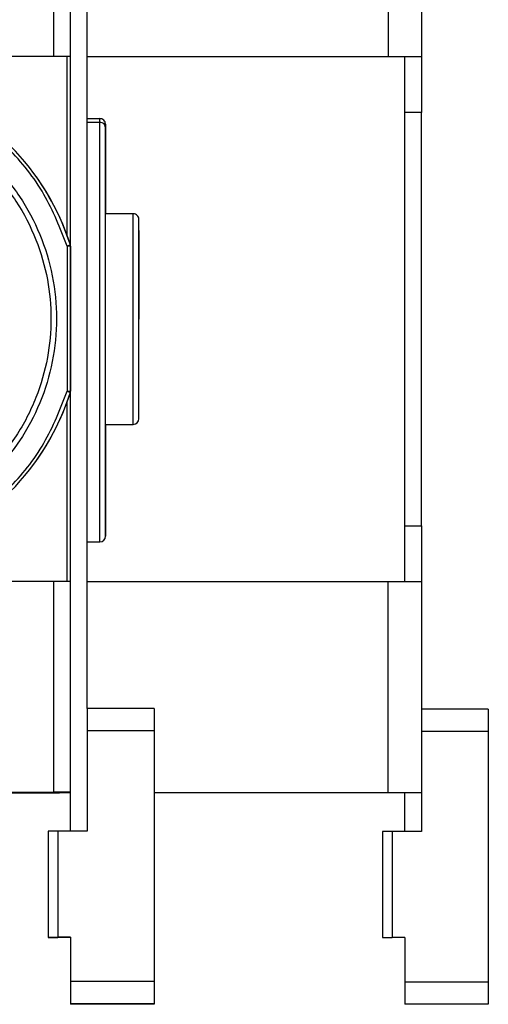
# Model space of a CAD drawing. Units: millimetres. Extents: x 50 to 2082, y 50 to 33210489.
# Drawn here: x 1878 to 1948, y 999 to 1146 of the extents above; entities that cross this region are included whole.
import ezdxf

# ---------------------------------------------------------------- set-up
doc = ezdxf.new("R2010")
doc.units = ezdxf.units.MM
doc.header["$LTSCALE"] = 5
doc.styles.add('SLDTEXTSTYLE0', font='TXT', dxfattribs={"width": 0.75})
doc.dimstyles.new('SLDDIMSTYLE5', dxfattribs={"dimtxt": 17.5, "dimasz": 16.51, "dimexe": 0, "dimexo": 0.0625, "dimgap": 4.375, "dimtad": 1, "dimdec": 0, "dimlfac": 0.6, "dimrnd": 1e-09, "dimzin": 12, "dimdsep": 46, "dimtxsty": 'SLDTEXTSTYLE0', "dimsah": 1, "dimcen": 0.09, "dimadec": 0, "dimazin": 3, "dimtol": 1, "dimtp": 2, "dimtm": 2, "dimtfac": 1, "dimtdec": 0, "dimtofl": 0, "dimtmove": 0, "dimatfit": 3, "dimfxl": 1, "dimfrac": 2, "dimtolj": 1, "dimarcsym": 0})

# ---------------------------------------------------------------- blocks, each defined once
blk = doc.blocks.new('_D_33')
at = {"color": 7, "linetype": 'Continuous', "lineweight": 0}
for p, q in [((1755.38, 1112.46), (1755.38, 1347.75)), ((1887.88, 1189.91), (1887.88, 1347.75)), ((1755.38, 1342.75), (1887.88, 1342.75))]:
    blk.add_line(p, q, dxfattribs=at)
at = {"color": 7, "linetype": 'Continuous', "lineweight": 18}
for points in [[(1755.38, 1342.75), (1771.89, 1340.21), (1771.89, 1345.29)], [(1887.88, 1342.75), (1871.37, 1345.29), (1871.37, 1340.21)]]:
    blk.add_solid(points, dxfattribs=at)
at = {"color": 7, "linetype": 'Continuous', "lineweight": 18, "char_height": 17.5, "attachment_point": 1, "style": 'SLDTEXTSTYLE0'}
for s, insert in [('±2', (1825.02, 1365.3)), ('80', (1792.59, 1365.3))]:
    blk.add_mtext(s, dxfattribs=dict(at, insert=insert))

msp = doc.modelspace()

# ---------------------------------------------------------------- linework, layer by layer
at = {"color": 7, "linetype": 'Continuous', "lineweight": 25}
for p, q in [((1885.378, 1024.657), (1885.378, 1177.99)), ((1882.878, 1140.574), (1882.878, 1172.157)), ((1932.878, 1172.092), (1932.878, 1140.509)), ((1887.878, 1042.99), (1887.878, 1159.657)), ((1937.878, 1159.592), (1937.878, 1140.509)), ((1882.878, 1140.574), (1765.043, 1140.574)), ((1885.378, 1140.574), (1882.878, 1140.574)), ((1884.878, 1113.744), (1884.878, 1140.574)), ((1885.378, 1112.179), (1885.378, 1140.574)), ((1885.378, 1140.509), (1885.378, 1140.509)), ((1932.878, 1140.509), (1887.878, 1140.509)), ((1937.878, 1140.509), (1932.878, 1140.509)), ((1935.378, 1132.176), (1935.378, 1140.509)), ((1937.878, 1140.509), (1937.878, 1132.176)), ((1885.378, 1136.874), (1885.378, 1136.874)), ((1885.378, 1132.176), (1885.378, 1132.176)), ((1937.878, 1132.176), (1935.378, 1132.176)), ((1935.378, 1070.342), (1935.378, 1132.176)), ((1937.878, 1070.342), (1937.878, 1132.176)), ((1887.878, 1131.274), (1889.775, 1131.274)), ((1889.775, 1130.686), (1887.878, 1130.686)), ((1889.979, 1131.248), (1889.979, 1131.248)), ((1890.609, 1130.44), (1890.609, 1130.44)), ((1890.609, 1128.774), (1890.609, 1128.774)), ((1894.775, 1117.02), (1890.609, 1117.02)), ((1884.878, 1112.179), (1884.878, 1090.475)), ((1885.378, 1112.179), (1884.878, 1112.179)), ((1885.378, 1112.179), (1885.378, 1090.475)), ((1883.246, 1099.672), (1883.246, 1099.672)), ((1884.878, 1090.475), (1885.378, 1090.475)), ((1885.378, 1062.074), (1885.378, 1090.475)), ((1884.878, 1062.074), (1884.878, 1088.91)), ((1890.609, 1085.52), (1894.775, 1085.52)), ((1877.796, 1083.135), (1877.796, 1083.135)), ((1885.378, 1070.342), (1885.378, 1070.342)), ((1935.378, 1070.342), (1937.878, 1070.342)), ((1935.378, 1062.009), (1935.378, 1070.342)), ((1937.878, 1070.342), (1937.878, 1062.009)), ((1887.878, 1067.937), (1889.775, 1067.937)), ((1765.043, 1062.074), (1882.878, 1062.074)), ((1882.878, 1030.49), (1882.878, 1062.074)), ((1882.878, 1062.074), (1885.378, 1062.074)), ((1887.878, 1062.009), (1932.878, 1062.009)), ((1932.878, 1030.426), (1932.878, 1062.009)), ((1932.878, 1062.009), (1937.878, 1062.009)), ((1937.878, 1062.009), (1937.878, 1042.926)), ((1897.878, 1042.99), (1887.878, 1042.99)), ((1897.878, 1042.99), (1897.878, 1039.657)), ((1947.878, 1042.926), (1937.878, 1042.926)), ((1947.878, 1042.926), (1947.878, 1039.592)), ((1897.878, 1039.657), (1887.878, 1039.657)), ((1887.878, 1039.657), (1887.878, 1024.657)), ((1897.878, 1039.657), (1897.878, 1002.157)), ((1937.878, 1039.592), (1937.878, 1024.592)), ((1947.878, 1039.592), (1937.878, 1039.592)), ((1947.878, 1039.592), (1947.878, 1002.092)), ((1833.538, 1030.49), (1882.878, 1030.49)), ((1872.675, 1030.421), (1883.709, 1030.421)), ((1885.378, 1030.49), (1882.878, 1030.49)), ((1884.043, 1030.426), (1885.378, 1030.426)), ((1885.378, 1024.657), (1885.378, 1030.426)), ((1897.878, 1030.426), (1932.878, 1030.426)), ((1932.878, 1030.426), (1937.878, 1030.426)), ((1935.378, 1024.592), (1935.378, 1030.426)), ((1882.044, 1024.592), (1882.044, 1008.759)), ((1882.045, 1024.657), (1882.045, 1008.824)), ((1883.501, 1024.657), (1883.501, 1008.824)), ((1887.878, 1024.657), (1883.501, 1024.657)), ((1932.044, 1024.592), (1932.044, 1008.759)), ((1933.501, 1024.592), (1933.501, 1008.759)), ((1937.878, 1024.592), (1933.501, 1024.592)), ((1885.378, 1008.824), (1883.501, 1008.824)), ((1883.501, 1008.824), (1883.501, 1008.759)), ((1885.378, 1008.759), (1883.501, 1008.759)), ((1885.378, 1008.824), (1885.378, 1002.157)), ((1935.378, 1008.759), (1933.501, 1008.759)), ((1935.378, 1008.759), (1935.378, 1002.092)), ((1897.878, 1002.157), (1885.378, 1002.157)), ((1897.878, 1002.157), (1897.878, 998.824)), ((1947.878, 1002.092), (1935.378, 1002.092)), ((1947.878, 1002.092), (1947.878, 998.759)), ((1897.878, 998.824), (1885.378, 998.824)), ((1897.878, 998.759), (1885.378, 998.759)), ((1897.878, 998.824), (1897.878, 998.759)), ((1947.878, 998.759), (1935.378, 998.759))]:
    msp.add_line(p, q, dxfattribs=at)
at = {"color": 7, "linetype": 'Continuous', "lineweight": 25, "flags": 128}
for points in [[(1889.775, 1130.686), (1889.775, 1130.822), (1889.775, 1130.94), (1889.775, 1131.041), (1889.775, 1131.124), (1889.775, 1131.19), (1889.775, 1131.236), (1889.775, 1131.264), (1889.775, 1131.274)], [(1889.775, 1067.937), (1889.775, 1068.229), (1889.775, 1069.102), (1889.775, 1070.539), (1889.775, 1072.516), (1889.775, 1074.998), (1889.775, 1077.941), (1889.775, 1081.293), (1889.775, 1084.996), (1889.775, 1088.985), (1889.775, 1093.19), (1889.775, 1097.536), (1889.775, 1101.948), (1889.775, 1106.348), (1889.775, 1110.659), (1889.775, 1114.805), (1889.775, 1118.713), (1889.775, 1122.316), (1889.775, 1125.548), (1889.775, 1128.355), (1889.775, 1130.686)], [(1890.609, 1085.52), (1890.609, 1083.815), (1890.609, 1079.448), (1890.609, 1075.655), (1890.609, 1072.614), (1890.609, 1070.442), (1890.609, 1069.174), (1890.609, 1068.77), (1890.609, 1069.174), (1890.609, 1070.442), (1890.609, 1072.614), (1890.609, 1075.655), (1890.609, 1079.448), (1890.609, 1083.815), (1890.609, 1088.537), (1890.609, 1093.392), (1890.609, 1098.442), (1890.609, 1103.779), (1890.609, 1109.199), (1890.609, 1114.467), (1890.609, 1119.346), (1890.609, 1123.636), (1890.609, 1127.193), (1890.609, 1129.951), (1890.609, 1129.951)], [(1890.609, 1085.52), (1890.609, 1084.782), (1890.609, 1080.62), (1890.609, 1077.003), (1890.609, 1074.103), (1890.609, 1072.031), (1890.609, 1070.821), (1890.609, 1070.437), (1890.609, 1070.821), (1890.609, 1072.031), (1890.609, 1074.103), (1890.609, 1077.003), (1890.609, 1080.62), (1890.609, 1084.782), (1890.609, 1089.281), (1890.609, 1093.903), (1890.609, 1098.709), (1890.609, 1103.786), (1890.609, 1108.939), (1890.609, 1113.942), (1890.609, 1118.57), (1890.609, 1122.631), (1890.609, 1125.99), (1890.609, 1128.583), (1890.609, 1128.583)], [(1895.609, 1088.02), (1895.609, 1088.951), (1895.609, 1090.18), (1895.609, 1091.901), (1895.609, 1094.02), (1895.609, 1096.393), (1895.609, 1101.27), (1895.609, 1106.147), (1895.609, 1108.521), (1895.609, 1110.639), (1895.609, 1112.36), (1895.609, 1113.59), (1895.609, 1114.52), (1895.609, 1113.59), (1895.609, 1112.36), (1895.609, 1110.639), (1895.609, 1108.521), (1895.609, 1106.147), (1895.609, 1101.27), (1895.609, 1101.27)], [(1883.709, 1030.421), (1884.035, 1030.453), (1884.184, 1030.49)]]:
    msp.add_lwpolyline(points, dxfattribs=at)
at = {"color": 7, "linetype": 'Continuous', "lineweight": 25}
for centre, radius, start, end in [((1850.378, 1101.327), 36.667, 17.46089, 72.24579), ((1850.378, 1101.327), 36.667, 17.4609, 35.36501), ((1894.775, 1116.187), 0.833, 360, 90.01934), ((1884.878, 1112.179), 0.5, 0.00006, 17.4609), ((1850.378, 1101.327), 36.667, 287.75421, 342.5391), ((1850.378, 1101.327), 36.667, 324.37194, 342.5391), ((1884.878, 1090.475), 0.5, 342.53911, 359.99994), ((1894.775, 1086.354), 0.833, 270.02059, 0), ((1889.775, 1068.77), 0.833, 270, 0)]:
    msp.add_arc(centre, radius, start, end, dxfattribs=at)
for points, knots in [([(1885.378, 1138.931), (1885.378, 1139.115), (1885.378, 1139.382), (1885.378, 1139.793), (1885.378, 1139.991), (1885.378, 1140.089)], [0, 0, 0, 0, 0.53580319, 0.772822, 1, 1, 1, 1]), ([(1885.378, 1138.755), (1885.378, 1138.764), (1885.378, 1138.781), (1885.378, 1138.88), (1885.378, 1138.931)], [0, 0, 0, 0, 0.4814845, 1, 1, 1, 1]), ([(1884.878, 1112.179), (1883.841, 1114.832), (1881.737, 1120.215), (1876.238, 1127.055), (1869.425, 1132.589), (1864.053, 1134.721), (1861.406, 1135.771)], [0, 0, 0, 0, 0.2463943, 0.5, 0.7536057, 1, 1, 1, 1]), ([(1885.378, 1136.698), (1885.378, 1136.749), (1885.378, 1136.848), (1885.378, 1136.865), (1885.378, 1136.874)], [0, 0, 0, 0, 0.5192463, 1, 1, 1, 1]), ([(1885.378, 1135.54), (1885.378, 1135.742), (1885.378, 1136.054), (1885.378, 1136.305), (1885.378, 1136.394)], [0, 0, 0, 0, 0.6450338, 1, 1, 1, 1]), ([(1850.372, 1069.256), (1852.329, 1069.36), (1856.36, 1069.574), (1862.339, 1071.359), (1868.089, 1074.32), (1873.219, 1078.492), (1876.704, 1082.783), (1878.908, 1086.556), (1880.664, 1090.412), (1882.085, 1095.353), (1882.634, 1101.34), (1882.085, 1107.327), (1880.365, 1113.307), (1877.386, 1119.057), (1873.219, 1124.187), (1868.927, 1127.672), (1865.154, 1129.876), (1861.298, 1131.632), (1856.358, 1133.053), (1850.371, 1133.602), (1844.383, 1133.052), (1838.403, 1131.333), (1832.653, 1128.354), (1827.523, 1124.187), (1824.038, 1119.895), (1821.835, 1116.122), (1820.078, 1112.265), (1818.657, 1107.325), (1818.109, 1101.338), (1818.658, 1095.35), (1820.377, 1089.371), (1823.356, 1083.621), (1827.523, 1078.49), (1831.815, 1075.007), (1835.588, 1072.801), (1839.445, 1071.053), (1844.385, 1069.573), (1848.415, 1069.359), (1850.372, 1069.256)], [0, 0, 0, 0, 0.0291242, 0.0599929, 0.092145, 0.1249794, 0.1578137, 0.1739082, 0.1900071, 0.2208758, 0.25, 0.2791242, 0.3099929, 0.342145, 0.3749794, 0.4078137, 0.4239082, 0.4400071, 0.4708758, 0.5, 0.5291242, 0.5599929, 0.592145, 0.6249794, 0.6578137, 0.6739082, 0.6900071, 0.7208758, 0.75, 0.7791242, 0.8099929, 0.842145, 0.8749794, 0.9078137, 0.9239082, 0.9400071, 0.9708758, 1, 1, 1, 1]), ([(1890.609, 1129.951), (1890.609, 1129.079), (1890.609, 1127.299), (1890.609, 1123.678), (1890.609, 1120.221), (1890.609, 1117.807), (1890.609, 1117.02)], [0, 0, 0, 0, 0.27522117, 0.56207144, 0.85723421, 1, 1, 1, 1]), ([(1890.609, 1128.583), (1890.609, 1127.765), (1890.609, 1126.093), (1890.609, 1122.667), (1890.609, 1119.604), (1890.609, 1117.543), (1890.609, 1117.02)], [0, 0, 0, 0, 0.2873643, 0.5869384, 0.8952435, 1, 1, 1, 1]), ([(1895.609, 1086.354), (1895.609, 1086.553), (1895.609, 1086.859), (1895.609, 1088.719), (1895.609, 1090.645), (1895.609, 1093.034), (1895.609, 1096.507), (1895.609, 1101.27), (1895.609, 1106.033), (1895.609, 1109.506), (1895.609, 1111.896), (1895.609, 1113.821), (1895.609, 1115.681), (1895.609, 1115.988), (1895.609, 1116.187)], [0, 0, 0, 0, 0.11972842, 0.18418033, 0.25, 0.31581967, 0.38027158, 0.5, 0.61972842, 0.68418033, 0.75, 0.81581967, 0.88027158, 1, 1, 1, 1]), ([(1885.355, 1112.329), (1885.348, 1112.327), (1885.333, 1112.323), (1885.223, 1112.288), (1885.065, 1112.238), (1884.94, 1112.199), (1884.878, 1112.179)], [0, 0, 0, 0, 0.25, 0.5000001, 0.7500001, 1, 1, 1, 1]), ([(1885.378, 1100.089), (1885.378, 1100.07), (1885.378, 1100.042), (1885.378, 1099.883), (1885.378, 1099.768), (1885.378, 1099.712)], [0, 0, 0, 0, 0.4894729, 0.7553527, 1, 1, 1, 1]), ([(1885.378, 1099.45), (1885.378, 1099.383), (1885.378, 1099.171), (1885.378, 1098.924), (1885.378, 1098.755)], [0, 0, 0, 0, 0.3146538, 1, 1, 1, 1]), ([(1861.406, 1066.883), (1864.053, 1067.934), (1869.425, 1070.066), (1876.238, 1075.599), (1881.737, 1082.44), (1883.841, 1087.823), (1884.878, 1090.475)], [0, 0, 0, 0, 0.24639433, 0.5, 0.75360567, 1, 1, 1, 1]), ([(1885.378, 1066.117), (1885.378, 1066.206), (1885.378, 1066.379), (1885.378, 1066.678), (1885.378, 1066.876), (1885.378, 1066.97)], [0, 0, 0, 0, 0.3534585, 0.6916142, 1, 1, 1, 1]), ([(1885.378, 1065.637), (1885.378, 1065.645), (1885.378, 1065.663), (1885.378, 1065.761), (1885.378, 1065.812)], [0, 0, 0, 0, 0.48077, 1, 1, 1, 1]), ([(1885.378, 1063.58), (1885.378, 1063.631), (1885.378, 1063.73), (1885.378, 1063.747), (1885.378, 1063.755)], [0, 0, 0, 0, 0.5185147, 1, 1, 1, 1]), ([(1885.378, 1062.422), (1885.378, 1062.523), (1885.378, 1062.737), (1885.378, 1063.047), (1885.378, 1063.225), (1885.378, 1063.311)], [0, 0, 0, 0, 0.3158962, 0.6685275, 1, 1, 1, 1])]:
    msp.add_open_spline(points, degree=3, knots=knots, dxfattribs=at)
for points in [[(1850.372, 1068.422), (1852.526, 1068.545), (1856.835, 1068.79), (1863.05, 1070.747), (1868.777, 1073.79), (1873.797, 1077.915), (1877.917, 1082.934), (1880.979, 1088.662), (1882.864, 1094.877), (1883.5, 1101.34), (1882.863, 1107.803), (1880.978, 1114.018), (1877.916, 1119.745), (1873.796, 1124.765), (1868.776, 1128.885), (1863.048, 1131.946), (1856.834, 1133.831), (1850.37, 1134.468), (1843.907, 1133.831), (1837.693, 1131.946), (1831.965, 1128.884), (1826.945, 1124.764), (1822.825, 1119.744), (1819.764, 1114.016), (1817.879, 1107.801), (1817.242, 1101.338), (1817.879, 1094.875), (1819.764, 1088.66), (1822.826, 1082.933), (1826.946, 1077.914), (1831.966, 1073.789), (1837.694, 1070.747), (1843.909, 1068.79), (1848.218, 1068.545), (1850.372, 1068.422)], [(1890.609, 1130.44), (1890.596, 1130.549), (1890.571, 1130.768), (1890.378, 1131.043), (1890.103, 1131.236), (1889.885, 1131.261), (1889.775, 1131.274)], [(1890.609, 1130.44), (1890.596, 1130.549), (1890.571, 1130.768), (1890.378, 1131.043), (1890.103, 1131.236), (1889.885, 1131.261), (1889.775, 1131.274)], [(1890.609, 1129.951), (1890.596, 1130.047), (1890.571, 1130.24), (1890.378, 1130.483), (1890.103, 1130.653), (1889.885, 1130.675), (1889.775, 1130.686)], [(1890.609, 1130.44), (1890.609, 1130.419), (1890.609, 1130.376), (1890.609, 1130.092), (1890.609, 1129.951)], [(1890.609, 1130.44), (1890.609, 1130.419), (1890.609, 1130.376), (1890.609, 1130.092), (1890.609, 1129.951)], [(1890.609, 1128.583), (1890.609, 1128.639), (1890.609, 1128.75), (1890.609, 1128.766), (1890.609, 1128.774)], [(1890.609, 1128.774), (1890.609, 1128.766), (1890.609, 1128.75), (1890.609, 1128.639), (1890.609, 1128.583)], [(1894.775, 1085.52), (1894.775, 1085.579), (1894.775, 1085.696), (1894.775, 1086.632), (1894.775, 1088.088), (1894.775, 1090.062), (1894.775, 1092.463), (1894.775, 1095.204), (1894.775, 1098.178), (1894.775, 1101.27), (1894.775, 1104.363), (1894.775, 1107.336), (1894.775, 1110.077), (1894.775, 1112.478), (1894.775, 1114.452), (1894.775, 1115.908), (1894.775, 1116.844), (1894.775, 1116.962), (1894.775, 1117.02)], [(1885.378, 1099.471), (1885.378, 1099.586), (1885.378, 1099.815), (1885.378, 1100.043), (1885.378, 1100.073), (1885.378, 1100.089)], [(1884.878, 1090.475), (1884.94, 1090.456), (1885.065, 1090.416), (1885.223, 1090.367), (1885.333, 1090.332), (1885.348, 1090.328), (1885.355, 1090.325)], [(1887.878, 1042.99), (1887.878, 1042.94), (1887.878, 1042.84), (1887.878, 1042.069), (1887.878, 1040.967), (1887.878, 1040.094), (1887.878, 1039.657)], [(1937.878, 1042.926), (1937.878, 1042.875), (1937.878, 1042.775), (1937.878, 1042.004), (1937.878, 1040.903), (1937.878, 1040.029), (1937.878, 1039.592)], [(1883.501, 1024.657), (1883.305, 1024.657), (1882.912, 1024.657), (1882.437, 1024.657), (1882.108, 1024.657), (1882.066, 1024.657), (1882.045, 1024.657)], [(1933.501, 1024.592), (1933.304, 1024.592), (1932.911, 1024.592), (1932.436, 1024.592), (1932.108, 1024.592), (1932.066, 1024.592), (1932.044, 1024.592)], [(1882.044, 1008.759), (1882.066, 1008.759), (1882.108, 1008.759), (1882.436, 1008.759), (1882.911, 1008.759), (1883.304, 1008.759), (1883.501, 1008.759)], [(1882.045, 1008.824), (1882.066, 1008.824), (1882.108, 1008.824), (1882.437, 1008.824), (1882.912, 1008.824), (1883.305, 1008.824), (1883.501, 1008.824)], [(1932.044, 1008.759), (1932.066, 1008.759), (1932.108, 1008.759), (1932.436, 1008.759), (1932.911, 1008.759), (1933.304, 1008.759), (1933.501, 1008.759)], [(1885.378, 1002.157), (1885.378, 1001.72), (1885.378, 1000.847), (1885.378, 999.745), (1885.378, 998.974), (1885.378, 998.874), (1885.378, 998.824)], [(1885.378, 1002.092), (1885.378, 1001.655), (1885.378, 1000.782), (1885.378, 999.68), (1885.378, 998.909), (1885.378, 998.809), (1885.378, 998.759)], [(1935.378, 1002.092), (1935.378, 1001.655), (1935.378, 1000.782), (1935.378, 999.68), (1935.378, 998.909), (1935.378, 998.809), (1935.378, 998.759)]]:
    msp.add_open_spline(points, degree=3, dxfattribs=at)

# ---------------------------------------------------------------- dimensions: what is measured, and where the dimension line sits
at = {"color": 7, "linetype": 'Continuous', "lineweight": 18}
dim = msp.add_linear_dim(base=(1887.878, 1342.745), p1=(1755.376, 1107.46), p2=(1887.878, 1184.907), dimstyle='SLDDIMSTYLE5', dxfattribs=at)
dim.commit()
dim.dimension.update_dxf_attribs({"geometry": '_D_33', "text_midpoint": (1821.627, 1342.745), "dimtype": 160})

doc.saveas('drawing.dxf')
